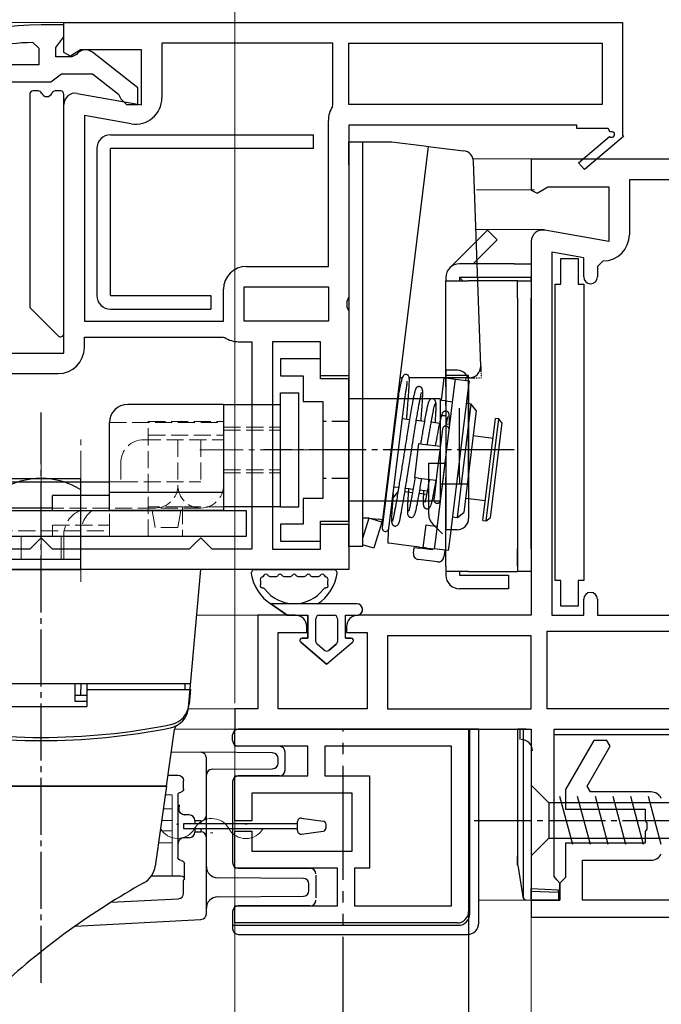
# Model space of a CAD drawing. Extents: x 175 to 1925, y 210 to 2812.
# Drawn here: x 918 to 974, y 1153 to 1239 of the extents above; entities that cross this region are included whole.
import ezdxf

# ---------------------------------------------------------------- set-up
doc = ezdxf.new("R2010")
doc.units = 0
for name, pattern in [('YCENTER_1', [13, 10, -1, 1, -1]), ('YDIVIDE_1', [15, 10, -1, 1, -1, 1, -1]), ('YHIDDEN_1', [4, 3, -1])]:
    doc.linetypes.add(name, pattern=pattern)
for name, color, linetype, lineweight in [('YKK_11', 7, 'CONTINUOUS', 30), ('YKK_12', 2, 'CONTINUOUS', 13), ('YKK_13', 4, 'CONTINUOUS', 30), ('YKK_D', 6, 'CONTINUOUS', 13)]:
    doc.layers.add(name, color=color, linetype=linetype, lineweight=lineweight)

msp = doc.modelspace()

# ---------------------------------------------------------------- linework, layer by layer
at = {"layer": 'YKK_11', "linetype": 'ByBlock', "lineweight": -2, "ltscale": 0.5}
for p, q in [((922, 1238.804), (921, 1238.804)), ((922, 1239), (971, 1239)), ((922, 1236.377), (922, 1239)), ((922, 1237.758), (922, 1238.804)), ((971, 1239), (971, 1229.134)), ((919.277, 1237.258), (919.8, 1236.758)), ((921.3, 1236.804), (921.65, 1237.281)), ((921.65, 1237.281), (922, 1237.758)), ((945.6, 1237.2), (930.6, 1237.2)), ((930.6, 1237.2), (930.6, 1232.389)), ((945.6, 1231.8), (945.6, 1237.2)), ((947, 1237.2), (969.2, 1237.2)), ((947, 1231.8), (947, 1237.2)), ((969.2, 1237.2), (969.2, 1231.8)), ((919.8, 1236.758), (919.8, 1235.304)), ((921.3, 1236.004), (921.3, 1236.804)), ((922.576, 1236.058), (922, 1236.377)), ((923.444, 1236.6), (922.576, 1236.058)), ((923.101, 1236.204), (922.701, 1236.004)), ((928.8, 1236.6), (923.444, 1236.6)), ((928.5, 1233.28), (924.518, 1236.391)), ((928.8, 1231.793), (928.8, 1236.6)), ((919.8, 1235.304), (911.729, 1235.304)), ((922.701, 1236.004), (921.3, 1236.004)), ((921.323, 1234.154), (921.8, 1234.504)), ((921.8, 1234.504), (924.5, 1234.504)), ((924.5, 1234.504), (926.803, 1232.71)), ((910.3, 1233.804), (920.846, 1233.804)), ((920.846, 1233.804), (921.323, 1234.154)), ((923.174, 1232.785), (928.8, 1231.793)), ((926.803, 1232.71), (927, 1232.308)), ((928.5, 1231.804), (928.5, 1233.28)), ((927, 1232.308), (927.5, 1231.804)), ((922, 1210), (922, 1231.8)), ((927.5, 1231.804), (928.5, 1231.804)), ((945.554, 1231.64), (945.6, 1231.8)), ((969.2, 1231.8), (947, 1231.8)), ((923.8, 1230.847), (923.8, 1212.8)), ((927.901, 1230.124), (923.8, 1230.847)), ((945.2, 1217.6), (945.2, 1230.414)), ((967, 1230), (947, 1230)), ((947, 1230), (947, 1214.924)), ((967, 1229.7), (967, 1230)), ((969.749, 1229.7), (967, 1229.7)), ((969.926, 1229.394), (969.749, 1229.7)), ((967.141, 1226.705), (969.861, 1229.016)), ((971.077, 1229), (967.659, 1226.095)), ((971, 1229.134), (971.077, 1229)), ((967.659, 1226.095), (967.141, 1226.705)), ((938, 1217.6), (945.2, 1217.6)), ((936, 1212.8), (936, 1215.6)), ((937.8, 1215.8), (945.2, 1215.8)), ((937.8, 1212.8), (937.8, 1215.8)), ((945.2, 1215.8), (945.2, 1212.8)), ((947, 1214.924), (946.813, 1214.534)), ((946.813, 1214.534), (946.813, 1214.066)), ((946.813, 1214.066), (947, 1213.675)), ((947, 1213.675), (947, 1208)), ((923.8, 1212.8), (936, 1212.8)), ((945.2, 1212.8), (937.8, 1212.8)), ((923.8, 1210.5), (923.8, 1211.4)), ((923.8, 1211.4), (936, 1211.4)), ((936, 1211.4), (936.111, 1211.367)), ((937.327, 1211), (938.5, 1211)), ((938.5, 1211), (938.5, 1192.8)), ((944.5, 1211), (940.3, 1211)), ((940.3, 1211), (940.3, 1192.8)), ((944.5, 1208), (944.5, 1211)), ((907.3, 1210), (922, 1210)), ((906.8, 1208.2), (921.5, 1208.2)), ((947, 1208), (944.5, 1208)), ((944.5, 1192.8), (944.5, 1195)), ((944.5, 1195), (947, 1195)), ((947, 1195), (947, 1191)), ((919.5, 1193.3), (919, 1192.8)), ((920, 1193.8), (919.5, 1193.3)), ((920.5, 1193.3), (920, 1193.8)), ((921, 1192.8), (920.5, 1193.3)), ((933.5, 1193.3), (933, 1192.8)), ((934, 1193.8), (933.5, 1193.3)), ((934.5, 1193.3), (934, 1193.8)), ((935, 1192.8), (934.5, 1193.3)), ((919, 1192.8), (913, 1192.8)), ((933, 1192.8), (921, 1192.8)), ((938.5, 1192.8), (935, 1192.8)), ((940.3, 1192.8), (944.5, 1192.8)), ((947, 1191), (906, 1191)), ((937, 1177), (957.5, 1177)), ((937, 1175.5), (937, 1177)), ((957.5, 1177), (957.5, 1161)), ((968.483, 1176), (966, 1171.7)), ((969.637, 1176), (968.483, 1176)), ((969.926, 1175.5), (969.637, 1176)), ((943.4, 1175.5), (937, 1175.5)), ((943.4, 1172.9), (943.4, 1175.5)), ((956, 1175.5), (944.9, 1175.5)), ((944.9, 1175.5), (944.9, 1172.9)), ((956, 1161.5), (956, 1175.5)), ((967.905, 1172), (969.926, 1175.5)), ((937, 1168.95), (937, 1172.9)), ((937, 1172.9), (943.4, 1172.9)), ((944.9, 1172.9), (948.8, 1172.9)), ((948.8, 1172.9), (948.8, 1164.8)), ((947.3, 1171.4), (938.5, 1171.4)), ((938.5, 1171.4), (938.5, 1168.95)), ((947.3, 1166.3), (947.3, 1171.4)), ((966, 1171.7), (966, 1170)), ((968.194, 1171.5), (967.905, 1172)), ((973.5, 1171.5), (968.194, 1171.5)), ((966, 1170), (973, 1170)), ((973, 1170), (973, 1168.958)), ((938.5, 1168.95), (937, 1168.95)), ((973, 1168.958), (973.12, 1168.774)), ((937, 1164.8), (937, 1168.05)), ((937, 1168.05), (938.5, 1168.05)), ((938.5, 1168.05), (938.5, 1166.3)), ((973.12, 1168.225), (973, 1168.041)), ((973, 1168.041), (973, 1167)), ((973.12, 1168.774), (973.12, 1168.225)), ((938.5, 1166.3), (947.3, 1166.3)), ((973, 1167), (966, 1167)), ((966, 1167), (966, 1164)), ((967.5, 1162), (967.5, 1165.5)), ((967.5, 1165.5), (973.5, 1165.5)), ((946, 1164.8), (937, 1164.8)), ((946, 1161.5), (946, 1164.8)), ((948.8, 1164.8), (947.5, 1164.8)), ((947.5, 1164.8), (947.5, 1161.5)), ((966, 1164), (965.5, 1163.5)), ((965.5, 1163.5), (965.5, 1162)), ((965.5, 1162), (963, 1162)), ((963, 1162), (963, 1160.5)), ((985.3, 1162), (967.5, 1162)), ((937, 1160), (937, 1161.5)), ((937, 1161.5), (946, 1161.5)), ((947.5, 1161.5), (956, 1161.5)), ((963, 1160.5), (1037, 1160.5)), ((956.5, 1160), (937, 1160))]:
    msp.add_line(p, q, dxfattribs=at)
at = {"layer": 'YKK_11'}
for p, q in [((978.799, 1227), (963, 1227)), ((963, 1227), (963, 1224.305)), ((978.598, 1225.2), (971.6, 1225.2)), ((971.6, 1225.2), (971.6, 1220.389)), ((963, 1224.305), (963.515, 1224.02)), ((963.515, 1224.02), (964.444, 1224.6)), ((964.444, 1224.6), (969.8, 1224.6)), ((969.8, 1224.6), (969.8, 1219.793)), ((969.8, 1219.793), (964.174, 1220.785)), ((963, 1219.8), (963, 1187)), ((967.6, 1218.353), (964.8, 1218.847)), ((964.8, 1218.847), (964.8, 1187)), ((967.6, 1216.689), (967.6, 1218.353)), ((969.3, 1218.089), (968.8, 1217.589)), ((968.8, 1217.589), (968.8, 1216.689)), ((967.6, 1187), (967.6, 1188.4)), ((968.8, 1188.4), (968.8, 1187)), ((942.3, 1187), (939, 1187)), ((939, 1187), (939, 1178.8)), ((963, 1187), (947.8, 1187)), ((964.8, 1187), (967.6, 1187)), ((968.8, 1187), (991.2, 1187)), ((940.8, 1178.8), (940.8, 1185.5)), ((940.8, 1185.5), (943.3, 1185.5)), ((943.3, 1185.5), (943.3, 1186)), ((946.8, 1186), (946.8, 1185.5)), ((946.8, 1185.5), (948.6, 1185.5)), ((948.6, 1185.5), (948.6, 1178.8)), ((963, 1185.2), (950.4, 1185.2)), ((950.4, 1185.2), (950.4, 1178.8)), ((963, 1178.8), (963, 1185.2)), ((964.4, 1185.6), (991.2, 1185.6)), ((964.4, 1178.8), (964.4, 1185.6)), ((939, 1178.8), (937, 1178.8)), ((937, 1178.8), (937, 1177)), ((948.6, 1178.8), (940.8, 1178.8)), ((950.4, 1178.8), (963, 1178.8)), ((976.398, 1178.8), (964.4, 1178.8)), ((937, 1177), (963, 1177)), ((963, 1177), (963, 1162)), ((965, 1164.092), (965, 1177)), ((965, 1177), (979.798, 1177)), ((965.25, 1163.796), (965, 1164.092)), ((965.5, 1163.5), (965.25, 1163.796)), ((965.5, 1162), (965.5, 1163.5)), ((963, 1162), (965.5, 1162))]:
    msp.add_line(p, q, dxfattribs=at)
at = {"layer": 'YKK_11', "linetype": 'ByBlock', "lineweight": -2, "ltscale": 0.5}
for centre, radius, start, end in [((921, 1192.804), 46, 90, 109.91705), ((921.363, 1189.891), 47.413, 92.52155, 101.85079), ((923.901, 1235.604), 1, 51.91327, 143.1301), ((923, 1231.8), 1, 80.00002, 180), ((928.3, 1232.389), 2.3, 260.00001, 359.99999), ((947.5, 1230.414), 2.3, 147.79577, 180.00001), ((970.051, 1229.178), 0.25, 220.35704, 120.00003), ((938, 1215.6), 2, 90.00001, 179.99999), ((937.327, 1213.2), 2.2, 236.44267, 270), ((921.5, 1210.5), 2.3, 270.00001, 359.99999), ((973.5, 1170.5), 1, 25.67929, 89.99999), ((973.5, 1166.5), 1, 270.00001, 334.32071), ((956.5, 1161), 1, 270.00001, 359.99999)]:
    msp.add_arc(centre, radius, start, end, dxfattribs=at)
at = {"layer": 'YKK_11'}
for centre, radius, start, end in [((964, 1219.8), 1, 80, 180), ((969.3, 1220.389), 2.3, 270, 0), ((968.2, 1216.689), 0.6, 180, 360), ((968.2, 1188.4), 0.6, 0, 180), ((942.3, 1186), 1, 0, 90), ((947.8, 1186), 1, 90, 180)]:
    msp.add_arc(centre, radius, start, end, dxfattribs=at)
at = {"layer": 'YKK_12'}
for p, q in [((819.5, 1239), (922.5, 1239)), ((957.895, 1227.03), (963.67, 1227.03)), ((963.67, 1227.03), (957.895, 1227.03)), ((963.269, 1224.332), (958.188, 1224.332)), ((964.134, 1220.829), (958.141, 1220.829)), ((933.65, 1187), (939.5, 1187)), ((932.93, 1178.8), (938.5, 1178.8)), ((931.703, 1177), (937.5, 1177)), ((931.5, 1171.23), (930.892, 1171.23)), ((931.5, 1164.147), (931.5, 1171.23)), ((930.723, 1170.03), (931.5, 1170.03)), ((930.576, 1168.98), (931.5, 1168.98)), ((930.449, 1168.08), (931.5, 1168.08)), ((931.871, 1168.677), (932.071, 1168.676)), ((937.871, 1168.662), (938.071, 1168.662)), ((934.869, 1167.909), (935.069, 1167.909)), ((930.302, 1167.03), (931.5, 1167.03)), ((958.4, 1162), (963.5, 1162))]:
    msp.add_line(p, q, dxfattribs=at)
for centre, start, end in [((934.968, 1167.451), 29.06471, 150.65963), ((931.972, 1169.135), 209.06471, 330.65963), ((937.972, 1169.12), 209.06471, 330.65963)]:
    msp.add_arc(centre, 1.718, start, end, dxfattribs=at)
at = {"layer": 'YKK_13'}
for p, q in [((919, 1232.7), (919, 1214.124)), ((919.758, 1233), (919.3, 1233)), ((921.7, 1233), (921.242, 1233)), ((922, 1211.724), (922, 1232.7)), ((947, 1228.53), (948.2, 1228.53)), ((947, 1226.53), (947, 1228.53)), ((948.2, 1228.53), (948.2, 1226.53)), ((948.2, 1228.53), (950.766, 1228.53)), ((950.766, 1228.53), (953.611, 1228.181)), ((953.96, 1228.138), (949.938, 1195.384)), ((953.611, 1228.181), (953.96, 1228.138)), ((953.96, 1228.138), (957.053, 1227.758)), ((947, 1226.53), (947, 1195.03)), ((948.2, 1226.53), (948.2, 1195.03)), ((958.444, 1220.071), (959.151, 1220.778)), ((959.151, 1220.778), (960, 1219.93)), ((955.851, 1217.478), (958.444, 1220.071)), ((960, 1219.93), (959.293, 1219.223)), ((959.293, 1219.223), (957.9, 1217.83)), ((961.5, 1217.83), (956.7, 1217.83)), ((961.5, 1217.83), (963, 1217.83)), ((963, 1217.83), (963, 1216.63)), ((955.5, 1216.63), (955.5, 1216.33)), ((955.5, 1216.33), (957.5, 1216.33)), ((955.5, 1208.03), (955.5, 1216.33)), ((955.5, 1216.33), (957.5, 1216.33)), ((956.7, 1216.63), (956.7, 1216.33)), ((961.5, 1216.63), (956.7, 1216.63)), ((957, 1216.33), (956.7, 1216.63)), ((961.8, 1216.33), (957.5, 1216.33)), ((961.8, 1216.33), (957.5, 1216.33)), ((963, 1216.63), (961.5, 1216.63)), ((961.8, 1216.33), (963, 1216.33)), ((961.8, 1214.83), (961.8, 1216.33)), ((963, 1216.33), (963, 1216.63)), ((963, 1216.33), (963, 1214.83)), ((961.8, 1214.83), (961.8, 1190.83)), ((963, 1192.83), (963, 1214.83)), ((919.088, 1213.912), (921.488, 1211.512)), ((951.684, 1207.83), (951.467, 1207.83)), ((957.564, 1207.83), (952.291, 1207.83)), ((955.111, 1205.845), (955.355, 1207.83)), ((955.355, 1207.83), (955.704, 1207.787)), ((957.5, 1208.03), (955.5, 1208.03)), ((955.5, 1207.03), (955.5, 1208.03)), ((955.704, 1207.787), (956.348, 1207.708)), ((955.758, 1207.83), (955.752, 1207.781)), ((956.161, 1207.83), (956.149, 1207.732)), ((956.245, 1206.872), (956.348, 1207.708)), ((956.348, 1207.708), (957.539, 1207.562)), ((957.269, 1207.83), (957.241, 1207.598)), ((957.5, 1198.53), (957.5, 1208.03)), ((954.622, 1193.656), (956.245, 1206.872)), ((955.5, 1207.03), (955.5, 1205.829)), ((957.539, 1207.562), (957.436, 1206.726)), ((951.337, 1206.284), (949.914, 1194.695)), ((950.509, 1194.622), (951.932, 1206.211)), ((957.436, 1206.726), (955.813, 1193.509)), ((955.46, 1205.802), (955.111, 1205.845)), ((955.46, 1205.802), (956.104, 1205.723)), ((955.5, 1205.406), (955.5, 1205.829)), ((955.5, 1205.406), (955.5, 1199.107)), ((956.512, 1195.584), (957.73, 1205.51)), ((956.7, 1199.107), (956.7, 1205.164)), ((957.73, 1205.51), (957.293, 1205.563)), ((958.166, 1204.952), (957.73, 1205.51)), ((951.094, 1204.309), (951.035, 1204.317)), ((952.316, 1204.159), (951.69, 1204.236)), ((958.166, 1204.952), (957.069, 1196.019)), ((958.756, 1195.322), (959.853, 1204.255)), ((959.054, 1195.286), (960.151, 1204.219)), ((960.151, 1204.219), (959.853, 1204.255)), ((960.412, 1203.884), (960.151, 1204.219)), ((953.623, 1203.999), (952.912, 1204.086)), ((954.948, 1203.836), (954.219, 1203.926)), ((955.859, 1203.724), (955.542, 1203.763)), ((960.412, 1203.884), (959.388, 1195.547)), ((955.205, 1203.324), (955.031, 1201.909)), ((955.627, 1201.836), (955.801, 1203.251)), ((959.64, 1202.518), (957.893, 1202.733)), ((952.77, 1199.08), (953.135, 1202.057)), ((953.135, 1202.057), (953.484, 1202.015)), ((953.484, 1202.015), (955.021, 1201.826)), ((955.031, 1201.909), (954.727, 1199.428)), ((955.322, 1199.355), (955.627, 1201.836)), ((954, 1195.827), (954, 1200.33)), ((954, 1200.33), (954.161, 1200.33)), ((954.161, 1200.33), (955.5, 1200.33)), ((953.118, 1199.037), (952.77, 1199.08)), ((953.118, 1199.037), (954.655, 1198.848)), ((954.727, 1199.428), (954.494, 1197.531)), ((955.089, 1197.458), (955.322, 1199.355)), ((955.5, 1198.53), (955.5, 1199.107)), ((956.7, 1199.107), (956.7, 1198.53)), ((950.304, 1198.361), (950.363, 1198.354)), ((950.959, 1198.281), (951.367, 1198.231)), ((951.963, 1198.158), (952.628, 1198.076)), ((955.5, 1191.33), (955.5, 1198.53)), ((955.5, 1198.53), (957.5, 1198.53)), ((950.929, 1197.391), (950.933, 1197.398)), ((951.312, 1197.894), (950.933, 1197.398)), ((951.914, 1197.863), (952.576, 1197.781)), ((953.172, 1197.708), (953.818, 1197.629)), ((953.223, 1198.003), (953.875, 1197.923)), ((954.413, 1197.556), (954.495, 1197.546)), ((954.494, 1197.531), (954.448, 1197.161)), ((954.471, 1197.85), (954.532, 1197.842)), ((955.044, 1197.088), (955.089, 1197.458)), ((957.223, 1197.274), (958.97, 1197.059)), ((956.075, 1195.638), (956.512, 1195.584)), ((956.512, 1195.584), (957.069, 1196.019)), ((947, 1193.03), (947, 1195.03)), ((948.747, 1195.53), (948.2, 1195.53)), ((948.747, 1195.53), (948.2, 1193.74)), ((948.2, 1195.03), (948.2, 1193.03)), ((948.747, 1195.53), (949.589, 1195.427)), ((949.895, 1195.179), (948.747, 1195.53)), ((949.895, 1195.179), (949.279, 1193.164)), ((949.938, 1195.384), (949.589, 1195.427)), ((953.527, 1192.942), (953.771, 1194.927)), ((953.771, 1194.927), (954.12, 1194.884)), ((954.12, 1194.884), (954.763, 1194.805)), ((955.2, 1194.13), (954.351, 1194.978)), ((958.756, 1195.322), (959.054, 1195.286)), ((959.054, 1195.286), (959.388, 1195.547)), ((950.436, 1194.459), (950.401, 1193.326)), ((948.2, 1193.03), (947, 1193.03)), ((949.193, 1192.884), (948.2, 1193.188)), ((949.279, 1193.164), (949.193, 1192.884)), ((950.733, 1193.285), (950.401, 1193.326)), ((951.799, 1193.154), (950.733, 1193.285)), ((953.207, 1192.981), (951.799, 1193.154)), ((953.13, 1192.99), (953.118, 1192.891)), ((953.207, 1192.981), (953.527, 1192.942)), ((954.52, 1192.82), (954.622, 1193.656)), ((955.813, 1193.509), (955.711, 1192.674)), ((952.66, 1192.444), (952.721, 1192.94)), ((952.721, 1192.94), (953.217, 1192.879)), ((954.309, 1192.745), (953.217, 1192.879)), ((953.876, 1192.899), (953.527, 1192.942)), ((953.876, 1192.899), (954.52, 1192.82)), ((953.924, 1192.893), (953.912, 1192.794)), ((954.321, 1192.844), (954.309, 1192.745)), ((955.711, 1192.674), (954.52, 1192.82)), ((955.413, 1192.71), (955.34, 1192.115)), ((961.8, 1191.33), (961.8, 1192.83)), ((963, 1192.83), (963, 1190.83)), ((954.783, 1191.679), (953.095, 1191.887)), ((955.5, 1191.33), (955.5, 1190.53)), ((938.736, 1191), (945.664, 1191)), ((938.736, 1191), (945.664, 1191)), ((940.136, 1190.4), (940.568, 1190.4)), ((940.136, 1190.4), (940.568, 1190.4)), ((941.368, 1190.4), (941.8, 1190.4)), ((941.368, 1190.4), (941.8, 1190.4)), ((942.6, 1190.4), (943.032, 1190.4)), ((942.6, 1190.4), (943.032, 1190.4)), ((943.832, 1190.4), (944.264, 1190.4)), ((943.832, 1190.4), (944.264, 1190.4)), ((957.5, 1190.83), (955.5, 1190.83)), ((956.7, 1190.83), (956.7, 1190.53)), ((956.7, 1190.53), (959.5, 1190.53)), ((957.5, 1190.83), (961.8, 1190.83)), ((959.5, 1190.53), (961, 1190.53)), ((961, 1190.53), (961, 1189.33)), ((963, 1190.83), (961.8, 1190.83)), ((959.5, 1189.33), (956.7, 1189.33)), ((961, 1189.33), (959.5, 1189.33)), ((947.701, 1188), (940.151, 1188)), ((940.151, 1188), (941.6, 1187)), ((941.6, 1187), (940.151, 1188)), ((947.701, 1188), (940.151, 1188)), ((940.151, 1188), (941.6, 1187)), ((941.6, 1187), (940.151, 1188)), ((941.6, 1187), (943.4, 1187)), ((941.6, 1187), (943.4, 1187)), ((941.6, 1187), (943.4, 1187)), ((941.6, 1187), (943.4, 1187)), ((943.4, 1187), (943.4, 1185)), ((943.4, 1185), (943.4, 1187)), ((943.4, 1187), (943.4, 1185)), ((943.4, 1185), (943.4, 1187)), ((944.4, 1187), (945.7, 1187)), ((944.4, 1187), (945.7, 1187)), ((944.4, 1187), (945.7, 1187)), ((944.4, 1187), (945.7, 1187)), ((946.7, 1187), (947.7, 1187)), ((946.7, 1185), (946.7, 1187)), ((946.7, 1187), (947.7, 1187)), ((946.7, 1185), (946.7, 1187)), ((946.7, 1187), (947.7, 1187)), ((946.7, 1185), (946.7, 1187)), ((946.7, 1187), (947.7, 1187)), ((946.7, 1185), (946.7, 1187)), ((944.1, 1184.7), (944.1, 1186.7)), ((944.1, 1184.7), (944.1, 1186.7)), ((944.1, 1184.7), (944.1, 1186.7)), ((944.1, 1184.7), (944.1, 1186.7)), ((946, 1186.7), (946, 1184.7)), ((946, 1186.7), (946, 1184.7)), ((946, 1186.7), (946, 1184.7)), ((946, 1186.7), (946, 1184.7)), ((942.771, 1184.644), (945.05, 1182.7)), ((945.05, 1182.7), (942.771, 1184.644)), ((942.771, 1184.644), (945.05, 1182.7)), ((945.05, 1182.7), (942.771, 1184.644)), ((943.4, 1185), (942.902, 1185)), ((942.902, 1185), (943.4, 1185)), ((943.4, 1185), (942.902, 1185)), ((942.902, 1185), (943.4, 1185)), ((944.855, 1183.918), (944.205, 1184.472)), ((944.855, 1183.918), (944.205, 1184.472)), ((944.855, 1183.918), (944.205, 1184.472)), ((944.855, 1183.918), (944.205, 1184.472)), ((945.05, 1182.7), (947.329, 1184.644)), ((945.05, 1182.7), (947.329, 1184.644)), ((945.05, 1182.7), (947.329, 1184.644)), ((945.05, 1182.7), (947.329, 1184.644)), ((945.895, 1184.472), (945.245, 1183.918)), ((945.245, 1183.918), (945.895, 1184.472)), ((945.895, 1184.472), (945.245, 1183.918)), ((945.245, 1183.918), (945.895, 1184.472)), ((947.198, 1185), (946.7, 1185)), ((946.7, 1185), (947.198, 1185)), ((947.198, 1185), (946.7, 1185)), ((946.7, 1185), (947.198, 1185)), ((958.4, 1177), (937.3, 1177)), ((957.6, 1160.8), (957.6, 1177)), ((958.4, 1160), (958.4, 1177)), ((961.799, 1177), (961.799, 1166.059)), ((961.803, 1177), (961.799, 1177)), ((962.259, 1177), (961.803, 1177)), ((962, 1177.021, 0), (962, 1176.101)), ((962.542, 1177), (962.259, 1177)), ((962.302, 1162.179), (962.302, 1177)), ((962.542, 1177), (962.999, 1177)), ((962.999, 1177), (962.999, 1163)), ((965.499, 1177), (979.498, 1177)), ((936.8, 1176), (936.8, 1176.5)), ((980.798, 1176.5), (964.999, 1176.5)), ((934, 1174.98), (931.416, 1174.957)), ((934.004, 1174.98), (934, 1174.98)), ((940.304, 1174.925), (934.004, 1174.98)), ((940.9, 1175.5), (937.3, 1175.5)), ((941.4, 1173.4), (941.4, 1175)), ((934.5, 1170.366), (934.5, 1174.48)), ((940.8, 1174.031), (940.8, 1174.425)), ((934.996, 1173.484), (940.304, 1173.531)), ((931.138, 1172.98), (932, 1172.98)), ((932.5, 1171.78), (932.5, 1172.48)), ((936.8, 1172.4), (936.8, 1165.3)), ((940.9, 1172.9), (937.3, 1172.9)), ((932, 1171.188), (932, 1165.779)), ((932.127, 1170.366), (932.092, 1169.98)), ((934.5, 1169.454), (934.5, 1170.366)), ((932.522, 1169.48), (932.593, 1169.48)), ((932.593, 1169.48), (932.592, 1169.48)), ((933, 1169.48), (932.593, 1169.48)), ((933.5, 1168.98), (933.5, 1168.956)), ((934, 1168.956), (933.5, 1168.956)), ((933.5, 1168.956), (933.5, 1168.7)), ((934, 1168.956), (934, 1168.7)), ((934.5, 1168.657), (934.5, 1169.454)), ((942.504, 1168.095), (942.504, 1168.905)), ((942.846, 1169.202), (944.746, 1168.935)), ((932.504, 1168.7), (932.504, 1168.3)), ((942.504, 1168.7), (932.504, 1168.7)), ((932.504, 1168.3), (942.504, 1168.3)), ((933.5, 1168.3), (933.5, 1168.004)), ((933.5, 1168.004), (933.5, 1167.98)), ((933.5, 1168.004), (934, 1168.004)), ((934, 1168.3), (934, 1168.004)), ((934.5, 1168.302), (934.5, 1168.657)), ((934.5, 1167.506), (934.5, 1168.302)), ((942.846, 1167.798), (944.746, 1168.065)), ((945.004, 1168.362), (945.004, 1168.638)), ((932.593, 1167.48), (932.522, 1167.48)), ((932.593, 1167.48), (932.592, 1167.48)), ((933, 1167.48), (932.593, 1167.48)), ((934.5, 1166.594), (934.5, 1167.506)), ((934.5, 1160.81), (934.5, 1166.594)), ((961.799, 1166.059), (961.799, 1165.129)), ((932.567, 1163.847), (932.567, 1165.18)), ((937.3, 1164.8), (943.6, 1164.8)), ((961.803, 1165.081), (962.259, 1162.291)), ((929.69, 1164.147), (932.267, 1164.147)), ((932.503, 1163.783), (932.567, 1163.847)), ((932.503, 1162.624), (932.503, 1163.783)), ((943.004, 1163.906), (935.491, 1163.971)), ((944.1, 1164.2), (944.1, 1162.2)), ((943.5, 1162.854), (943.5, 1163.406)), ((962.999, 1162), (962.999, 1163)), ((965.395, 1162.895), (962.999, 1163)), ((962.999, 1162.8), (965.395, 1162.695)), ((965.395, 1162.695), (965.395, 1162.895)), ((926.121, 1161.815), (932.029, 1162.124)), ((935.491, 1162.289), (943.004, 1162.354)), ((962.531, 1162.041), (962.999, 1162)), ((965.395, 1162), (962.999, 1162)), ((965.395, 1162.695), (965.395, 1162)), ((943.6, 1161.5), (937.3, 1161.5)), ((922.997, 1159.732), (934.026, 1160.31)), ((936.8, 1161), (936.8, 1159.5)), ((936.8, 1159.8), (956.6, 1159.8)), ((937.3, 1159), (957.4, 1159))]:
    msp.add_line(p, q, dxfattribs=at)
at = {"layer": 'YKK_13', "ltscale": 0.5}
for p, q in [((926.088, 1229.15), (943.888, 1229.15)), ((943.888, 1227.95), (943.888, 1229.15)), ((924.888, 1227.95), (924.888, 1215.05)), ((943.888, 1227.95), (926.088, 1227.95)), ((926.088, 1215.05), (926.088, 1227.95)), ((926.088, 1215.05), (934.888, 1215.05)), ((934.888, 1215.05), (934.888, 1213.85)), ((926.088, 1213.85), (934.888, 1213.85)), ((955.5, 1208.5), (955.5, 1194.5)), ((955.5, 1208.5), (955.5, 1194.5)), ((956.5, 1208.5), (955.5, 1208.5)), ((957.5, 1207.5), (957.5, 1195.5)), ((941, 1196.5), (941, 1206.5)), ((941, 1206.5), (942.6, 1206.5)), ((942.6, 1196.5), (942.6, 1206.5)), ((955, 1206), (947, 1206)), ((955, 1206), (955, 1197)), ((936, 1205.5), (927.6, 1205.5)), ((936, 1205.5), (936, 1204)), ((936, 1205.5), (941, 1205.5)), ((936, 1205.5), (936, 1196.2)), ((955.5, 1204.5), (955, 1204.5)), ((926, 1196.2), (926, 1203.9)), ((936, 1202.4), (936, 1198.4)), ((911, 1198.7), (926, 1198.7)), ((916.5, 1199), (923.5, 1199)), ((923.5, 1191), (923.5, 1199)), ((955.5, 1198.5), (955, 1198.5)), ((926, 1197.5), (921, 1197.5)), ((921, 1196.2), (921, 1197.5)), ((926, 1197.8), (936, 1197.8)), ((926, 1196.2), (926, 1197.5)), ((941, 1196.5), (936, 1196.5)), ((941, 1196.5), (942.6, 1196.5)), ((955, 1197), (947, 1197)), ((921, 1196.4), (911, 1196.4)), ((911, 1196.2), (938, 1196.2)), ((926, 1196.2), (926, 1196.4)), ((936, 1196.2), (926, 1196.2)), ((936, 1196.2), (926, 1196.2)), ((938, 1196.2), (938, 1193.9)), ((938, 1193.9), (911, 1193.9)), ((923.5, 1191.9), (923.5, 1193.9)), ((956.5, 1194.5), (955.5, 1194.5)), ((923.5, 1191.9), (916.5, 1191.9)), ((934, 1191), (906, 1191)), ((916.5, 1191), (923.5, 1191)), ((932.942, 1178.91), (934, 1191)), ((906.875, 1181), (933.125, 1181)), ((923, 1179.44), (923, 1181)), ((923.5, 1180), (923.517, 1181)), ((924, 1181), (924, 1179)), ((924, 1181), (932.6, 1181)), ((932.6, 1181), (932.6, 1180.5)), ((924, 1180.5), (933.1, 1180.5)), ((933.1, 1180.5), (932.986, 1179.199)), ((923, 1180), (924, 1180)), ((924, 1179.44), (923, 1179.44)), ((916, 1179), (924, 1179)), ((931, 1172), (931.701, 1176.987)), ((909, 1172), (931, 1172)), ((931, 1172), (909, 1172)), ((931, 1172), (930.015, 1164.991)), ((963, 1172.1), (963, 1165.9)), ((963, 1172.1), (964.55, 1170.55)), ((978.084, 1170.55), (964.55, 1170.55)), ((964.55, 1170.55), (964.55, 1167.45)), ((966.635, 1166.9), (965.51, 1171.1)), ((968.188, 1166.9), (967.063, 1171.1)), ((969.741, 1166.9), (968.616, 1171.1)), ((971.294, 1166.9), (970.169, 1171.1)), ((972.847, 1166.9), (971.721, 1171.1)), ((974.4, 1166.9), (973.274, 1171.1)), ((963, 1165.9), (964.55, 1167.45)), ((964.55, 1167.45), (978.084, 1167.45))]:
    msp.add_line(p, q, dxfattribs=at)
at = {"layer": 'YKK_13', "ltscale": 0.05}
msp.add_line((958.563, 1208.865), (957.93, 1226.801), dxfattribs=at)
at = {"layer": 'YKK_13', "linetype": 'ByBlock', "lineweight": -2, "ltscale": 0.5}
for p, q in [((965.603, 1216.047), (965.603, 1218.297)), ((965.603, 1218.297), (967.103, 1218.297)), ((967.103, 1218.297), (967.103, 1216.047)), ((965.103, 1190.047), (965.103, 1216.047)), ((965.103, 1216.047), (965.603, 1216.047)), ((967.103, 1216.047), (967.603, 1216.047)), ((967.603, 1216.047), (967.603, 1190.047)), ((944.5, 1209.5), (941, 1209.5)), ((941, 1209.5), (941, 1208)), ((944.5, 1207.75), (944.5, 1209.5)), ((941, 1208), (943, 1208)), ((943, 1208), (943, 1205.75)), ((947, 1207.75), (944.5, 1207.75)), ((947, 1195.25), (947, 1207.75)), ((943, 1205.75), (944.7, 1205.75)), ((944.7, 1205.75), (944.7, 1197.25)), ((944.7, 1197.25), (943, 1197.25)), ((943, 1197.25), (943, 1195)), ((943, 1195), (941, 1195)), ((941, 1195), (941, 1193.5)), ((944.5, 1193.5), (944.5, 1195.25)), ((944.5, 1195.25), (947, 1195.25)), ((941, 1193.5), (944.5, 1193.5)), ((965.603, 1190.047), (965.103, 1190.047)), ((965.603, 1187.797), (965.603, 1190.047)), ((967.603, 1190.047), (967.103, 1190.047)), ((967.103, 1190.047), (967.103, 1187.797)), ((967.103, 1187.797), (965.603, 1187.797))]:
    msp.add_line(p, q, dxfattribs=at)
at = {"layer": 'YKK_13', "linetype": 'YDIVIDE_1', "ltscale": 0.05}
for p in [(958.563, 1208.865), (957.564, 1207.83)]:
    msp.add_line(p, (958.6, 1207.83), dxfattribs=at)
at = {"layer": 'YKK_13', "linetype": 'YCENTER_1', "ltscale": 0.5}
for p, q in [((920, 1154.745), (920, 1204.779)), ((961.509, 1201.5), (939.509, 1201.5)), ((958, 1169), (988, 1169))]:
    msp.add_line(p, q, dxfattribs=at)
at = {"layer": 'YKK_13', "linetype": 'YHIDDEN_1', "lineweight": 13, "ltscale": 0.5}
for p, q in [((926, 1203.9), (936, 1203.9)), ((929.4, 1204), (936, 1204)), ((929.4, 1193.9), (929.4, 1204)), ((936, 1204), (936, 1199.5)), ((936, 1203.5), (941, 1203.5)), ((929.4, 1202.8), (936, 1202.8)), ((936, 1203.25), (941, 1203.25)), ((929, 1202.4), (936, 1202.4)), ((932, 1202.4), (932, 1198.4)), ((934, 1202.4), (934, 1198.7)), ((927, 1200.4), (927, 1198.7)), ((936, 1199.75), (941, 1199.75)), ((936, 1199.5), (941, 1199.5)), ((926, 1196.4), (926, 1198.7)), ((926, 1198.7), (927, 1198.7)), ((927, 1198.7), (934, 1198.7)), ((932.4, 1196.5), (929.4, 1196.5)), ((932.4, 1196.5), (932.4, 1193.9)), ((936, 1196.5), (932.4, 1196.5)), ((934, 1196.4), (921, 1196.4)), ((926, 1194.4), (926, 1196.2)), ((930, 1194.7), (929.75, 1196.2)), ((932, 1194.7), (932.25, 1196.2)), ((921, 1194.9), (921, 1193.9)), ((921, 1194.9), (926, 1194.9)), ((926, 1194.9), (926, 1193.9)), ((932, 1194.7), (930, 1194.7)), ((914, 1194.4), (926, 1194.4)), ((929.4, 1193.9), (932.4, 1193.9))]:
    msp.add_line(p, q, dxfattribs=at)
at = {"layer": 'YKK_13', "linetype": 'YHIDDEN_1', "ltscale": 0.5}
for p, q in [((947, 1204), (944.7, 1204)), ((947, 1199), (944.7, 1199))]:
    msp.add_line(p, q, dxfattribs=at)
at = {"layer": 'YKK_13', "linetype": 'YCENTER_1', "lineweight": 13, "ltscale": 0.5}
for p, q in [((923.5, 1189.923), (923.5, 1202.648)), ((920, 1188.766), (920, 1201.781)), ((944.223, 1201.5), (933.913, 1201.5)), ((918.25, 1191.9), (918.25, 1193.9)), ((921.75, 1191.9), (921.75, 1193.9)), ((922, 1191.9), (922, 1193.9))]:
    msp.add_line(p, q, dxfattribs=at)
at = {"layer": 'YKK_13', "linetype": 'YDIVIDE_1'}
for p, q in [((946.5, 1177), (957.5, 1177)), ((946.5, 1118.8), (946.5, 1177)), ((957.5, 1177), (957.5, 1118.8))]:
    msp.add_line(p, q, dxfattribs=at)
at = {"layer": 'YKK_13'}
for centre, radius, start, end in [((919.3, 1232.7), 0.3, 90, 180), ((919.758, 1232.7), 0.3, 22.02431, 90), ((920.5, 1233), 0.5, 202.02431, 337.97569), ((921.242, 1232.7), 0.3, 90, 157.97569), ((921.7, 1232.7), 0.3, 0, 90), ((956.931, 1226.765), 1, 2.02233, 82.9992), ((956.7, 1216.63), 1.2, 90, 180), ((919.3, 1214.124), 0.3, 180, 225), ((921.7, 1211.724), 0.3, 225, 0), ((955.618, 1207.798), 0.05, 352.99573, 40.23556), ((952.862, 1204.61), 1.2, 194.31356, 198.34209), ((955.503, 1203.288), 0.3, 353, 173), ((951.887, 1196.669), 1.2, 142.63076, 151.68644), ((954.746, 1197.124), 0.3, 173, 353), ((955.2, 1195.827), 1.2, 180, 225), ((948.747, 1195.53), 1.2, 343, 353), ((950.212, 1194.659), 0.3, 173, 353), ((953.156, 1192.383), 0.5, 173, 263), ((954.844, 1192.176), 0.5, 263, 353), ((938.736, 1190.7), 0.3, 90, 188.20609), ((938.736, 1190.7), 0.3, 90, 188.20609), ((942.2, 1191.2), 3.8, 188.20609, 237.36313), ((942.2, 1191.2), 3.8, 188.20609, 237.36313), ((939.517, 1190.1), 0.3, 110.02209, 202.28177), ((939.517, 1190.1), 0.3, 110.02209, 202.28177), ((939.311, 1190.664), 0.3, 290.02209, 328.16514), ((939.311, 1190.664), 0.3, 290.02209, 328.16514), ((939.736, 1190.4), 0.2, 36.8699, 148.16514), ((939.736, 1190.4), 0.2, 36.8699, 148.16514), ((940.136, 1190.7), 0.3, 216.8699, 270), ((940.136, 1190.7), 0.3, 216.8699, 270), ((940.568, 1190.7), 0.3, 270, 323.1301), ((940.568, 1190.7), 0.3, 270, 323.1301), ((940.968, 1190.4), 0.2, 36.8699, 143.1301), ((940.968, 1190.4), 0.2, 36.8699, 143.1301), ((941.368, 1190.7), 0.3, 216.8699, 270), ((941.368, 1190.7), 0.3, 216.8699, 270), ((941.8, 1190.7), 0.3, 270, 323.1301), ((941.8, 1190.7), 0.3, 270, 323.1301), ((942.2, 1190.4), 0.2, 36.8699, 143.1301), ((942.2, 1190.4), 0.2, 36.8699, 143.1301), ((942.6, 1190.7), 0.3, 216.8699, 270), ((942.6, 1190.7), 0.3, 216.8699, 270), ((943.032, 1190.7), 0.3, 270, 323.1301), ((943.032, 1190.7), 0.3, 270, 323.1301), ((943.432, 1190.4), 0.2, 36.8699, 143.1301), ((943.432, 1190.4), 0.2, 36.8699, 143.1301), ((943.832, 1190.7), 0.3, 216.8699, 270), ((943.832, 1190.7), 0.3, 216.8699, 270), ((942.2, 1191.2), 3.8, 302.63687, 351.79391), ((942.2, 1191.2), 3.8, 302.63687, 351.79391), ((944.264, 1190.7), 0.3, 270, 323.1301), ((944.264, 1190.7), 0.3, 270, 323.1301), ((944.664, 1190.4), 0.2, 31.83486, 143.1301), ((944.664, 1190.4), 0.2, 31.83486, 143.1301), ((945.089, 1190.664), 0.3, 211.83486, 249.97791), ((945.089, 1190.664), 0.3, 211.83486, 249.97791), ((944.883, 1190.1), 0.3, 337.71823, 69.97791), ((944.883, 1190.1), 0.3, 337.71823, 69.97791), ((945.664, 1190.7), 0.3, 351.79391, 90), ((945.664, 1190.7), 0.3, 351.79391, 90), ((956.7, 1190.53), 1.2, 180, 270), ((939.429, 1189.6), 0.2, 153.36701, 266.63299), ((939.429, 1189.6), 0.2, 153.36701, 266.63299), ((942.2, 1191.2), 3.2, 202.28177, 203.14776), ((942.2, 1191.2), 3.2, 202.28177, 203.14776), ((938.982, 1189.824), 0.3, 333.36701, 23.14776), ((938.982, 1189.824), 0.3, 333.36701, 23.14776), ((944.971, 1189.6), 0.2, 273.36701, 26.63299), ((944.971, 1189.6), 0.2, 273.36701, 26.63299), ((945.418, 1189.824), 0.3, 156.85224, 206.63299), ((945.418, 1189.824), 0.3, 156.85224, 206.63299), ((942.2, 1191.2), 3.2, 336.85224, 337.71823), ((942.2, 1191.2), 3.2, 336.85224, 337.71823), ((939.399, 1189.101), 0.3, 36.85224, 86.63299), ((939.399, 1189.101), 0.3, 36.85224, 86.63299), ((942.2, 1191.2), 3.2, 216.85224, 323.14776), ((942.2, 1191.2), 3.2, 216.85224, 323.14776), ((945.001, 1189.101), 0.3, 93.36701, 143.14776), ((945.001, 1189.101), 0.3, 93.36701, 143.14776), ((947.7, 1187.5), 0.5, 270, 90.11459), ((947.7, 1187.5), 0.5, 270, 90.11459), ((947.701, 1187.5), 0.5, 270.11462, 89.88538), ((947.701, 1187.5), 0.5, 270.11462, 89.88538), ((944.4, 1186.7), 0.3, 90, 180), ((944.4, 1186.7), 0.3, 90, 180), ((944.4, 1186.7), 0.3, 90, 180), ((944.4, 1186.7), 0.3, 90, 180), ((945.7, 1186.7), 0.3, 0, 90), ((945.7, 1186.7), 0.3, 0, 90), ((945.7, 1186.7), 0.3, 0, 90), ((945.7, 1186.7), 0.3, 0, 90), ((947.7, 1187.5), 0.5, 270.00002, 270.11467), ((947.7, 1187.5), 0.5, 270.00002, 270.11467), ((942.902, 1184.798), 0.202, 90.00003, 229.53622), ((942.902, 1184.798), 0.202, 90, 229.53619), ((942.902, 1184.798), 0.202, 90.00003, 229.53622), ((942.902, 1184.798), 0.202, 90, 229.53619), ((944.4, 1184.7), 0.3, 180, 229.53619), ((944.4, 1184.7), 0.3, 180, 229.53619), ((944.4, 1184.7), 0.3, 180, 229.53619), ((944.4, 1184.7), 0.3, 180, 229.53619), ((945.7, 1184.7), 0.3, 310.46381, 0), ((945.7, 1184.7), 0.3, 310.46381, 0), ((945.7, 1184.7), 0.3, 310.46381, 0), ((945.7, 1184.7), 0.3, 310.46381, 0), ((947.198, 1184.798), 0.202, 310.46381, 90), ((947.198, 1184.798), 0.202, 310.46381, 90), ((947.198, 1184.798), 0.202, 310.46381, 90), ((947.198, 1184.798), 0.202, 310.46381, 90), ((945.05, 1184.146), 0.3, 229.53619, 310.46381), ((945.05, 1184.146), 0.3, 229.53619, 310.46381), ((945.05, 1184.146), 0.3, 229.53619, 310.46381), ((945.05, 1184.146), 0.3, 229.53619, 310.46381), ((937.3, 1176.5), 0.5, 90, 180), ((937.3, 1176), 0.5, 180, 270), ((962.1, 1175.101), 1, 0, 90), ((963.499, 1175.982), 0.5, 179.99392, 180), ((934, 1174.48), 0.5, 0, 89.5), ((940.3, 1174.425), 0.5, 0, 89.5), ((940.9, 1175), 0.5, 0, 90), ((940.3, 1174.031), 0.5, 270.5, 0), ((935, 1172.984), 0.5, 90.5, 180), ((940.9, 1173.4), 0.5, 270, 0), ((937.3, 1172.4), 0.5, 90, 180), ((933, 1168.98), 0.5, 0, 90), ((934.001, 1169.455), 0.499, 269.86814, 359.86749), ((942.804, 1168.905), 0.3, 82, 180), ((944.704, 1168.638), 0.3, 0, 82), ((933, 1167.98), 0.5, 270, 0), ((934.001, 1167.505), 0.499, 0.13256, 90.13181), ((942.804, 1168.095), 0.3, 180, 278), ((944.704, 1168.362), 0.3, 278, 0), ((932.522, 1166.98), 0.5, 90.00106, 180.00113), ((935.5, 1164.971), 1, 180, 269.5), ((937.3, 1165.3), 0.5, 180, 270), ((943.6, 1164.3), 0.5, 0, 90), ((962.099, 1165.129), 0.3, 180, 189.29436), ((943, 1163.406), 0.5, 0, 89.5), ((943, 1162.854), 0.5, 270.5, 0), ((932.003, 1162.624), 0.5, 273.00166, 359.99834), ((935.5, 1161.289), 1, 90.5, 180), ((943.6, 1162), 0.5, 270, 0), ((962.555, 1162.34), 0.3, 189.29436, 265), ((937.3, 1161), 0.5, 90, 180), ((934, 1160.81), 0.5, 273, 0), ((956.6, 1160.8), 1, 270, 0), ((937.3, 1159.5), 0.5, 180, 270), ((957.4, 1160), 1, 270, 0)]:
    msp.add_arc(centre, radius, start, end, dxfattribs=at)
at = {"layer": 'YKK_13', "ltscale": 0.5}
for centre, radius, start, end in [((926.088, 1227.95), 1.2, 90, 180), ((926.088, 1215.05), 1.2, 180, 270), ((956.5, 1207.5), 1, 0, 90), ((927.6, 1203.9), 1.6, 90, 180), ((920, 1192.375), 6.625, 58.10921, 121.89079), ((956.5, 1195.5), 1, 270, 0), ((930.994, 1179.373), 2, 281.36286, 355), ((930.95, 1179.085), 2, 281.31689, 355), ((920, 1234.08), 57.8, 258.63714, 281.36286), ((920, 1233.8), 57.8, 258.68311, 281.31689), ((932.196, 1176.917), 0.5, 119.89723, 172), ((928.034, 1165.269), 2, 299.14287, 352), ((961.15, 1105.877), 66, 119.14287, 132.53524)]:
    msp.add_arc(centre, radius, start, end, dxfattribs=at)
at = {"layer": 'YKK_13', "ltscale": 0.05}
msp.add_arc((957.564, 1208.83), 1, 270, 2.02233, dxfattribs=at)
at = {"layer": 'YKK_13', "linetype": 'YHIDDEN_1', "lineweight": 13, "ltscale": 0.5}
for centre, radius, start, end in [((929, 1200.4), 2, 90, 180), ((930, 1198.4), 2, 270, 0), ((934, 1198.4), 2, 180, 270), ((934, 1198.4), 2, 270, 0), ((924.296, 1194.042), 2.3, 110.23788, 183.53943), ((925.983, 1194.188), 2.5, 126.39569, 186.60718)]:
    msp.add_arc(centre, radius, start, end, dxfattribs=at)
at = {"layer": 'YKK_13', "extrusion": (0, 0, -1)}
for centre, major_axis, ratio, start_param, end_param in [((932, 1172.48), (-0.354, -0.354), 0.999924, 2.356233, 3.926953), ((932.3, 1171.188), (-0.212, 0.212), 0.999924, 5.497825, 6.901141), ((932.2, 1171.78), (-0.212, 0.212), 0.999924, 2.356233, 3.759549), ((932.592, 1169.98), (-0.337, 0.369), 0.999579, 3.882425, 5.452385), ((932.3, 1165.779), (-0.212, -0.212), 0.999924, 5.552484, 7.068545), ((932.267, 1165.18), (-0.212, -0.212), 0.999924, 2.410892, 3.926953), ((962.099, 1200.422), (-0.296, -35.342), 0.001007, 0.005846, 0.235882), ((932.267, 1163.847), (-0.212, -0.212), 0.999924, 2.356233, 3.926953)]:
    msp.add_ellipse(centre, major_axis=major_axis, ratio=ratio, start_param=start_param, end_param=end_param, dxfattribs=at)
at = {"layer": 'YKK_13'}
for points, knots in [([(952.063, 1204.204), (952.075, 1204.344), (952.102, 1204.656), (952.142, 1205.128), (952.187, 1205.681), (952.23, 1206.233), (952.265, 1206.734), (952.287, 1207.118), (952.299, 1207.401), (952.303, 1207.602), (952.3, 1207.74), (952.294, 1207.831), (952.266, 1207.942), (952.219, 1208.03), (952.119, 1208.106), (952.035, 1208.134), (951.965, 1208.136), (951.916, 1208.131), (951.878, 1208.117), (951.814, 1208.075), (951.747, 1207.98), (951.665, 1207.797), (951.585, 1207.526), (951.504, 1207.18), (951.425, 1206.789), (951.368, 1206.462), (951.338, 1206.292)], [0.236028, 0.236028, 0.236028, 0.236028, 0.2653541, 0.3023288, 0.3414939, 0.3973405, 0.4485627, 0.4951224, 0.5369872, 0.5741186, 0.6064776, 0.6341187, 0.657494, 0.676942, 0.68616, 0.6955176, 0.6993289, 0.7024937, 0.7157292, 0.7388207, 0.7717583, 0.8144539, 0.8667952, 0.9070043, 0.9514144, 1, 1, 1, 1]), ([(953.328, 1204.049), (953.332, 1204.104), (953.351, 1204.343), (953.386, 1204.814), (953.427, 1205.384), (953.456, 1205.88), (953.473, 1206.24), (953.477, 1206.494), (953.476, 1206.652), (953.456, 1206.821), (953.398, 1206.933), (953.355, 1206.98), (953.329, 1207.003), (953.268, 1207.042), (953.174, 1207.066), (953.095, 1207.06), (953.042, 1207.045), (952.984, 1207.019), (952.919, 1206.968), (952.883, 1206.919), (952.856, 1206.871), (952.824, 1206.795), (952.789, 1206.683), (952.745, 1206.511), (952.691, 1206.263), (952.626, 1205.936), (952.542, 1205.481), (952.44, 1204.899), (952.321, 1204.194), (952.204, 1203.478), (952.094, 1202.792), (951.996, 1202.179), (951.922, 1201.714), (951.869, 1201.378), (951.825, 1201.098), (951.77, 1200.749), (951.695, 1200.277), (951.6, 1199.679), (951.499, 1199.043), (951.395, 1198.402), (951.294, 1197.78), (951.189, 1197.151), (951.098, 1196.62), (951.021, 1196.192), (950.958, 1195.859), (950.9, 1195.58), (950.851, 1195.372), (950.811, 1195.244), (950.795, 1195.241), (950.788, 1195.24)], [0.1318518, 0.1318518, 0.1318518, 0.1318518, 0.1386922, 0.1617714, 0.1938957, 0.2230172, 0.2490964, 0.2720977, 0.2922254, 0.3127991, 0.3237858, 0.3294399, 0.3323069, 0.3353377, 0.3412128, 0.3446015, 0.3473847, 0.3500487, 0.3548466, 0.361254, 0.3709425, 0.3829958, 0.3982939, 0.4168485, 0.4386784, 0.4628753, 0.4863483, 0.5197214, 0.5509122, 0.5799147, 0.6065949, 0.6292828, 0.6474449, 0.6570262, 0.6653644, 0.6775425, 0.6944817, 0.716199, 0.7427174, 0.7657832, 0.7915809, 0.8201245, 0.851434, 0.8738642, 0.8975377, 0.9224634, 0.9486473, 0.9760939, 1, 1, 1, 1]), ([(951.931, 1206.203), (951.957, 1206.354), (952.006, 1206.643), (952.058, 1206.966), (952.092, 1207.198), (952.11, 1207.355), (952.113, 1207.451), (952.11, 1207.503), (952.099, 1207.515), (952.096, 1207.518)], [0, 0, 0, 0, 0.2090366, 0.3975399, 0.5658704, 0.7144071, 0.8435218, 0.9535701, 1, 1, 1, 1]), ([(951.344, 1195.023), (951.355, 1195.029), (951.376, 1195.041), (951.424, 1195.199), (951.482, 1195.439), (951.547, 1195.755), (951.617, 1196.128), (951.692, 1196.542), (951.768, 1196.983), (951.852, 1197.486), (951.944, 1198.044), (952.042, 1198.645), (952.146, 1199.296), (952.253, 1199.971), (952.354, 1200.604), (952.431, 1201.093), (952.488, 1201.451), (952.536, 1201.754), (952.586, 1202.069), (952.643, 1202.429), (952.711, 1202.852), (952.787, 1203.322), (952.872, 1203.843), (952.962, 1204.391), (953.05, 1204.912), (953.13, 1205.364), (953.196, 1205.728), (953.25, 1206.011), (953.302, 1206.258), (953.337, 1206.432), (953.382, 1206.563), (953.369, 1206.552), (953.366, 1206.549)], [0, 0, 0, 0, 0.046805, 0.092919, 0.13689, 0.178739, 0.218493, 0.256178, 0.291815, 0.325424, 0.367107, 0.405271, 0.439954, 0.485507, 0.523543, 0.548646, 0.56904, 0.584747, 0.600844, 0.623625, 0.647702, 0.676372, 0.709599, 0.747338, 0.78762, 0.825207, 0.859828, 0.891505, 0.920261, 0.957949, 0.989372, 1, 1, 1, 1]), ([(954.648, 1205.455), (954.644, 1205.564), (954.635, 1205.753), (954.527, 1205.903), (954.472, 1205.952), (954.353, 1205.994), (954.237, 1205.99), (954.109, 1205.92), (954.02, 1205.811), (953.997, 1205.729), (953.985, 1205.686)], [0, 0, 0, 0, 0.271464, 0.468482, 0.58535, 0.627531, 0.745669, 0.855016, 0.923524, 1, 1, 1, 1]), ([(954.036, 1205.782), (954.035, 1205.783), (954.027, 1205.798), (954.005, 1205.76), (953.969, 1205.67), (953.922, 1205.504), (953.866, 1205.26), (953.798, 1204.934), (953.717, 1204.514), (953.623, 1204.001), (953.52, 1203.412), (953.426, 1202.858), (953.365, 1202.495), (953.336, 1202.324), (953.335, 1202.32), (953.32, 1202.227), (953.304, 1202.133), (953.288, 1202.039)], [0, 0, 0, 0, 0.0040619, 0.0427779, 0.0800032, 0.1157277, 0.1609944, 0.2035498, 0.24337, 0.2978953, 0.3461583, 0.3880993, 0.4236637, 0.4245312, 0.4245312, 0.4245312, 0.4442705, 0.4442705, 0.4442705, 0.4442705]), ([(953.884, 1201.966), (953.9, 1202.064), (953.917, 1202.162), (953.933, 1202.259), (953.967, 1202.461), (954.026, 1202.813), (954.11, 1203.305), (954.187, 1203.753), (954.259, 1204.155), (954.324, 1204.505), (954.381, 1204.801), (954.436, 1205.066), (954.486, 1205.29), (954.532, 1205.463), (954.569, 1205.564), (954.592, 1205.606), (954.599, 1205.589), (954.599, 1205.588)], [0.7404999, 0.7404999, 0.7404999, 0.7404999, 0.7529495, 0.7529495, 0.7529495, 0.7788638, 0.7990742, 0.8211254, 0.8449939, 0.8640759, 0.8841511, 0.905208, 0.9272331, 0.9502102, 0.9741243, 0.9989619, 1, 1, 1, 1]), ([(954.583, 1203.895), (954.586, 1203.933), (954.598, 1204.124), (954.618, 1204.457), (954.639, 1204.859), (954.652, 1205.21), (954.654, 1205.494), (954.643, 1205.59), (954.638, 1205.639)], [0.507272, 0.507272, 0.507272, 0.507272, 0.5275282, 0.608536, 0.6961941, 0.7905874, 0.8918253, 1, 1, 1, 1]), ([(955.817, 1203.743), (955.82, 1203.868), (955.821, 1204.092), (955.813, 1204.359), (955.795, 1204.549), (955.772, 1204.675), (955.747, 1204.753), (955.723, 1204.799), (955.704, 1204.824), (955.69, 1204.837), (955.677, 1204.849), (955.639, 1204.877), (955.582, 1204.902), (955.535, 1204.912), (955.514, 1204.914), (955.499, 1204.915), (955.483, 1204.916), (955.46, 1204.915), (955.422, 1204.908), (955.392, 1204.897), (955.352, 1204.874), (955.333, 1204.863), (955.324, 1204.856), (955.317, 1204.851), (955.311, 1204.847), (955.303, 1204.842), (955.296, 1204.837), (955.28, 1204.828), (955.274, 1204.829), (955.25, 1204.813), (955.223, 1204.783), (955.188, 1204.72), (955.143, 1204.61), (955.087, 1204.43), (955.021, 1204.168), (954.95, 1203.846), (954.873, 1203.468), (954.791, 1203.039), (954.711, 1202.607), (954.658, 1202.315), (954.636, 1202.189), (954.618, 1202.088), (954.599, 1201.985), (954.581, 1201.88)], [0.0386689, 0.0386689, 0.0386689, 0.0386689, 0.0716574, 0.103194, 0.1305045, 0.1534177, 0.1717956, 0.1855349, 0.1945655, 0.1973085, 0.198979, 0.2023208, 0.210878, 0.21318, 0.2141029, 0.2149988, 0.2160069, 0.2172237, 0.2204766, 0.228294, 0.2308101, 0.231748, 0.2325492, 0.2329327, 0.233324, 0.2341838, 0.2352233, 0.2364967, 0.244688, 0.2547151, 0.2734311, 0.2931896, 0.3158116, 0.3484044, 0.3814978, 0.4148838, 0.4486114, 0.4827216, 0.5172585, 0.5426707, 0.5426707, 0.5426707, 0.5631229, 0.5631229, 0.5631229, 0.5631229]), ([(955.506, 1203.584), (955.511, 1203.608), (955.54, 1203.753), (955.582, 1203.956), (955.632, 1204.183), (955.665, 1204.325), (955.684, 1204.393), (955.692, 1204.414), (955.693, 1204.408), (955.694, 1204.407)], [0, 0, 0, 0, 0.0418306, 0.2516697, 0.457942, 0.6597001, 0.8374096, 0.9832432, 1, 1, 1, 1]), ([(952.798, 1199.076), (952.792, 1199.039), (952.745, 1198.763), (952.658, 1198.25), (952.555, 1197.66), (952.468, 1197.177), (952.397, 1196.798), (952.339, 1196.511), (952.298, 1196.323), (952.275, 1196.216), (952.265, 1196.156), (952.271, 1196.145), (952.274, 1196.14)], [0.6494691, 0.6494691, 0.6494691, 0.6494691, 0.6577508, 0.7104384, 0.7679387, 0.8089923, 0.8522048, 0.8969269, 0.927907, 0.9558102, 0.980618, 1, 1, 1, 1]), ([(952.239, 1198.137), (952.232, 1198.035), (952.211, 1197.749), (952.181, 1197.329), (952.156, 1196.914), (952.138, 1196.54), (952.128, 1196.233), (952.133, 1196.002), (952.142, 1195.882), (952.171, 1195.772), (952.232, 1195.683), (952.319, 1195.608), (952.465, 1195.573), (952.592, 1195.605), (952.696, 1195.681), (952.738, 1195.755), (952.799, 1195.899), (952.872, 1196.16), (952.955, 1196.54), (953.044, 1196.996), (953.134, 1197.489), (953.233, 1198.055), (953.321, 1198.575), (953.375, 1198.894), (953.393, 1199.003)], [0.1548471, 0.1548471, 0.1548471, 0.1548471, 0.1700835, 0.1982643, 0.2242124, 0.2479575, 0.2794822, 0.3061635, 0.3280146, 0.3448188, 0.3515014, 0.3580609, 0.3657419, 0.3732886, 0.3825871, 0.4001427, 0.4209089, 0.4526381, 0.4889107, 0.5156093, 0.5442993, 0.5747895, 0.602886, 0.6172914, 0.6172914, 0.6172914, 0.6172914]), ([(953.554, 1197.976), (953.55, 1197.907), (953.539, 1197.713), (953.526, 1197.422), (953.517, 1197.13), (953.516, 1196.901), (953.524, 1196.734), (953.539, 1196.62), (953.564, 1196.538), (953.586, 1196.499), (953.615, 1196.461), (953.64, 1196.435), (953.657, 1196.419), (953.672, 1196.406), (953.689, 1196.394), (953.719, 1196.375), (953.749, 1196.361), (953.79, 1196.349), (953.829, 1196.343), (953.882, 1196.341), (953.945, 1196.352), (953.994, 1196.374), (954.034, 1196.396), (954.066, 1196.423), (954.112, 1196.476), (954.158, 1196.562), (954.21, 1196.7), (954.267, 1196.898), (954.332, 1197.166), (954.406, 1197.514), (954.492, 1197.954), (954.575, 1198.4), (954.633, 1198.719), (954.654, 1198.839)], [0.3095133, 0.3095133, 0.3095133, 0.3095133, 0.3325439, 0.3759125, 0.4191118, 0.4621189, 0.5014866, 0.5351336, 0.5631399, 0.5854755, 0.5931212, 0.5959282, 0.5983113, 0.599451, 0.600614, 0.6031672, 0.608635, 0.6108634, 0.6130735, 0.6184271, 0.6280671, 0.6316505, 0.6350615, 0.6477795, 0.668904, 0.6983584, 0.7337688, 0.773013, 0.8160256, 0.8627617, 0.913192, 0.9672932, 1, 1, 1, 1]), ([(954.061, 1198.921), (954.046, 1198.842), (953.997, 1198.567), (953.918, 1198.141), (953.833, 1197.703), (953.766, 1197.371), (953.715, 1197.136), (953.683, 1196.987), (953.665, 1196.905), (953.668, 1196.89), (953.67, 1196.884)], [0.754259, 0.754259, 0.754259, 0.754259, 0.7710796, 0.8135774, 0.8531004, 0.8895485, 0.9228555, 0.9529824, 0.9799059, 1, 1, 1, 1]), ([(950.887, 1197.698), (950.879, 1197.605), (950.855, 1197.312), (950.82, 1196.856), (950.783, 1196.335), (950.758, 1195.91), (950.743, 1195.579), (950.738, 1195.339), (950.743, 1195.168), (950.756, 1195.131), (950.763, 1195.112)], [0, 0, 0, 0, 0.060415, 0.189509, 0.329683, 0.480875, 0.601504, 0.728256, 0.861095, 1, 1, 1, 1]), ([(950.748, 1195.223), (950.754, 1195.148), (950.762, 1195.017), (950.861, 1194.902), (950.923, 1194.858), (951.007, 1194.829), (951.07, 1194.823), (951.164, 1194.834), (951.274, 1194.897), (951.364, 1195.009), (951.386, 1195.093), (951.398, 1195.138)], [0, 0, 0, 0, 0.204269, 0.353797, 0.446298, 0.488208, 0.545955, 0.647857, 0.798734, 0.893594, 1, 1, 1, 1])]:
    msp.add_open_spline(points, degree=3, knots=knots, dxfattribs=at)
at = {"layer": 'YKK_D'}
for p, q in [((937, 1179.301), (937, 1400.001)), ((937, 1176.9), (937, 977.999)), ((937, 1176.501), (937, 937.999)), ((937, 1176.501), (937, 937.999)), ((957.5, 1167.75), (957.5, 1017.999)), ((957.5, 1167.75), (957.5, 1078)), ((963, 1161.501), (963, 937.999)), ((963, 1161.501), (963, 937.999)), ((963, 1161.5), (963, 1017.999)), ((937, 1159.75), (937, 1078)), ((957.5, 1160), (957.5, 1017.999))]:
    msp.add_line(p, q, dxfattribs=at)

doc.saveas('drawing.dxf')
